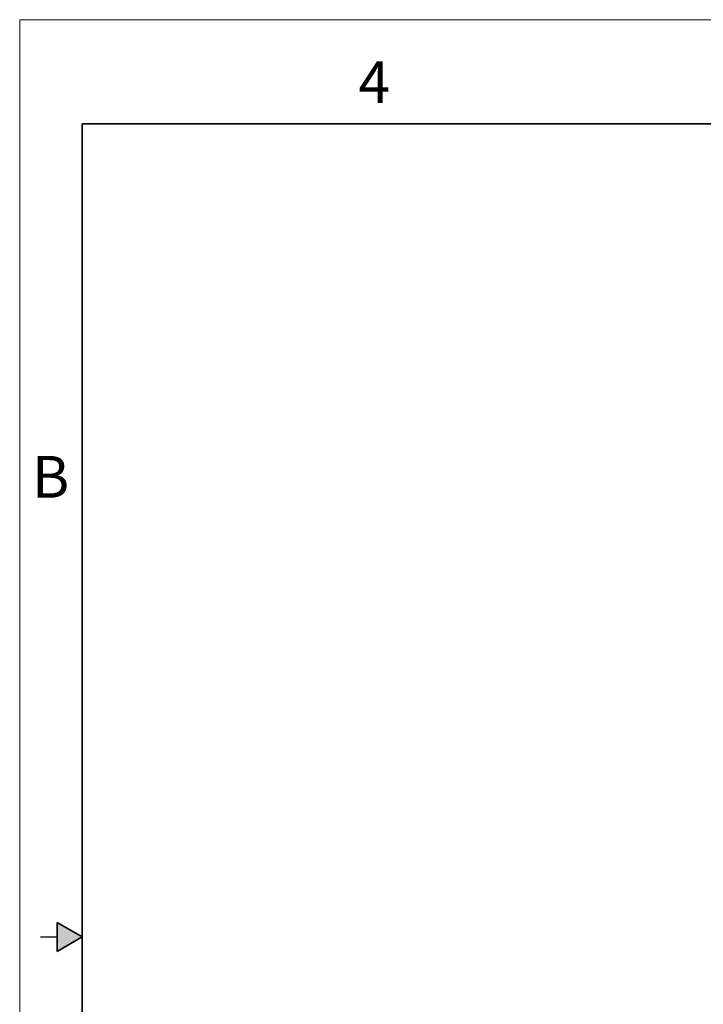
# Model space of a CAD drawing. Units: inches. Extents: x 0 to 17, y 0 to 11.
# Drawn here: x 0 to 4.1, y 5.1 to 11 of the extents above; entities that cross this region are included whole.
import ezdxf

# ---------------------------------------------------------------- set-up
doc = ezdxf.new("R2010")
doc.units = ezdxf.units.IN
doc.header["$MEASUREMENT"] = 0
doc.styles.add('SLDTEXTSTYLE0', font='TXT', dxfattribs={"width": 0.605})

msp = doc.modelspace()

# ---------------------------------------------------------------- hatches: boundary and pattern name
at = {"linetype": 'Continuous'}
msp.add_hatch(color=7, dxfattribs=at).paths.add_polyline_path([(0.225, 5.4134), (0.375, 5.5), (0.225, 5.5866)], flags=0)

# ---------------------------------------------------------------- linework, layer by layer
at = {"color": 7, "linetype": 'Continuous', "lineweight": 18}
for p in [(0, 0), (17, 11)]:
    msp.add_line(p, (0, 11), dxfattribs=at)
at = {"color": 7, "linetype": 'Continuous', "lineweight": 35}
for p, q in [((0.375, 0.625), (0.375, 10.375)), ((16.625, 10.375), (0.375, 10.375)), ((0.225, 5.4134), (0.225, 5.5866)), ((0.375, 5.5), (0.225, 5.5866)), ((0.375, 5.5), (0.225, 5.4134))]:
    msp.add_line(p, q, dxfattribs=at)
at = {"color": 7, "linetype": 'Continuous', "lineweight": 25}
msp.add_line((0.125, 5.5), (0.225, 5.5), dxfattribs=at)

# ---------------------------------------------------------------- texts
at = {"color": 7, "linetype": 'Continuous', "lineweight": 0, "char_height": 0.25, "attachment_point": 1, "style": 'SLDTEXTSTYLE0'}
for s, insert in [('4', (2.03129, 10.75022)), ('B', (0.07338, 8.38379))]:
    msp.add_mtext(s, dxfattribs=dict(at, insert=insert))

doc.saveas('drawing.dxf')
